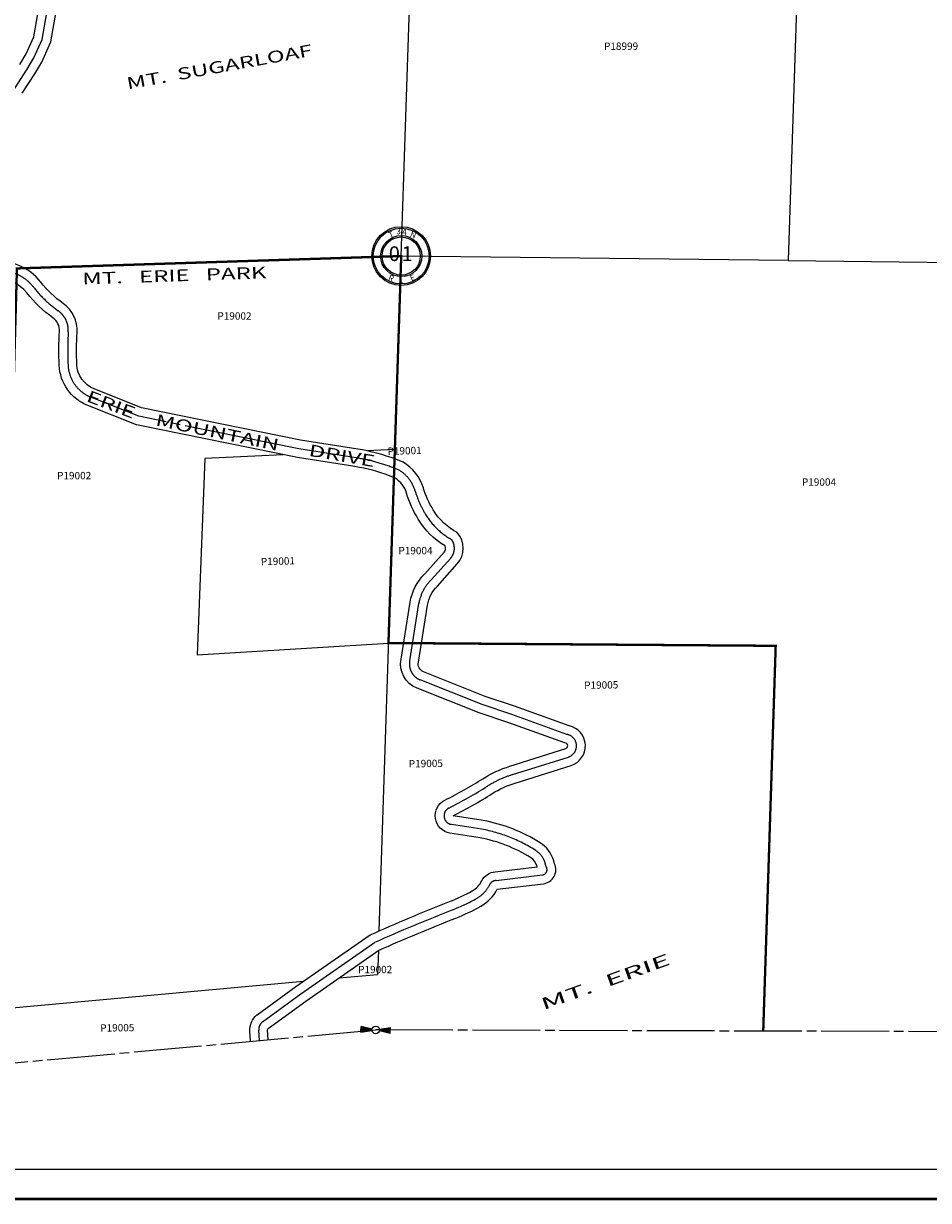
# Model space of a CAD drawing. Units: inches. Extents: x 1202065 to 1210275, y 535212 to 541622.
# Drawn here: x 1204380 to 1207462, y 535307 to 539313 of the extents above; entities that cross this region are included whole.
import ezdxf
from ezdxf.enums import TextEntityAlignment as Align

# ---------------------------------------------------------------- set-up
doc = ezdxf.new("R2010")
doc.units = ezdxf.units.IN
doc.header["$LTSCALE"] = 330
doc.header["$MEASUREMENT"] = 0
for name, pattern in [('EXCNTL', [1.4, 1.2, -0.05, 0.1, -0.05]), ('HIDDEN2', [0.1875, 0.125, -0.0625]), ('SECT', [0.9, 0.7, -0.05, 0.1, -0.05])]:
    doc.linetypes.add(name, pattern=pattern)
for name, color, linetype in [('AN-ROAD', 4, 'Continuous'), ('AN-TEXT', 7, 'Continuous'), ('GP-BORDER', 7, 'Continuous'), ('PNUMBER', 7, 'Continuous'), ('SV-EXCNTL', 2, 'EXCNTL'), ('SV-EXROW', 3, 'Continuous'), ('SV-PARCEL', 7, 'Continuous'), ('SV-PARKBND', 4, 'HIDDEN2'), ('SV-PROPERT', 6, 'Continuous'), ('SV-QS-A1', 7, 'Continuous'), ('SV-SCT', 7, 'Continuous'), ('SV-SECT', 100, 'SECT')]:
    doc.layers.add(name, color=color, linetype=linetype)
doc.styles.add('HELVETICA', font='HELV', dxfattribs={"width": 1.5, "height": 40})
doc.styles.add('HELVL', font='HELVL', dxfattribs={"height": 30})
doc.styles.add('SIMPLEX', font='SIMPLEX', dxfattribs={"height": 25})

# ---------------------------------------------------------------- blocks, each defined once
blk = doc.blocks.new('SK_QTR')
at = {"layer": 'SV-QS-A1', "color": 20}
for p, q in [((-50, 10), (-50, -10)), ((-50, 10), (-12.747549, 2.54951)), ((50, 10), (12.747549, 2.54951)), ((50, 10), (50, -10)), ((-12.747549, -2.54951), (-50, -10)), ((12.747549, -2.54951), (50, -10))]:
    blk.add_line(p, q, dxfattribs=at)
blk.add_circle((0, 0), 13, dxfattribs=at)
for points in [[(-50, 10), (-50, -10), (-12.747549, 2.54951), (-12.747549, -2.54951)], [(50, -10), (50, 10), (12.747549, -2.54951), (12.747549, 2.54951)]]:
    blk.add_solid(points, dxfattribs=at)
blk = doc.blocks.new('SCENTER')
at = {"layer": 'SV-SCT'}
for radius in [100, 95, 70, 65]:
    blk.add_circle((0, 0), radius, dxfattribs=at)
at = {"layer": 'SV-SCT', "style": 'SIMPLEX'}
for s, rotation, p in [('T', 22.0679, (-38.4, 60.9)), ('N', 338.4287, (27.9, 66.3)), ('R', 337.9887, (-45.9, -80.9)), ('E', 22.8906, (35, -85.9))]:
    blk.add_text(s, height=20, rotation=rotation, dxfattribs=at).set_placement(p)
for tag, height, p in [('TOWNSHIP', 20, (-8.8, 81.8)), ('SECTION', 50, (-23.4, 1.7)), ('SECTION', 50, (20.4, 1.7)), ('RANGE', 20, (-0.4, -83.4))]:
    blk.add_attdef(tag, text='', height=height, dxfattribs=at).set_placement(p, align=Align.MIDDLE)
blk.add_attdef('TOWNSHIP', text='', height=20, dxfattribs=at).set_placement((10.8, 72.2), align=Align.CENTER)
blk = doc.blocks.new('ACRE_400')
at = {"layer": 'PNUMBER', "style": 'SIMPLEX'}
blk.add_attdef('PNUMBER', (0, 0), '', height=25, dxfattribs=at)

msp = doc.modelspace()

# ---------------------------------------------------------------- linework, layer by layer
at = {"layer": 'GP-BORDER', "const_width": 10}
msp.add_lwpolyline([(1210175.1, 535312.1), (1202165, 535312), (1202165.1, 541522.2), (1210175.2, 541522.2)], close=True, dxfattribs=at)
at = {"layer": 'GP-BORDER'}
msp.add_lwpolyline([(1202465.1, 541422.2), (1208925.1, 541422.2), (1208925.1, 535412.1), (1202465, 535412)], close=True, dxfattribs=at)
at = {"layer": 'SV-EXCNTL'}
msp.add_lwpolyline([(1204349.3, 539090.7), (1204393, 539156.8), (1204415.4, 539195.3), (1204444.1, 539258.7), (1204497.7, 539564.8)], dxfattribs=at)
msp.add_lwpolyline([(1205183.5, 535851.4), (1205181.3, 535886.5, -0.229057), (1205193.4, 535914.8), (1205324.5, 536010.3), (1205575.3, 536184.7, -0.011447), (1205841.7, 536296.2, 0.034781), (1205922.9, 536334.7, 0.151738), (1205967.7, 536382.1, -0.281975), (1205989.1, 536395.7), (1206146.9, 536414.9, 0.53701), (1206160.4, 536442), (1206156.8, 536454.5, 0.183736), (1206122.9, 536499.3, 0.09381), (1205940.7, 536570.7), (1205837, 536587, -0.728966), (1205828.3, 536642.5, 0.024467), (1205960.3, 536717.2, -0.066771), (1206045.3, 536756.2), (1206235.4, 536816.1, 0.786443), (1206230.2, 536893.4), (1206042.5, 536961.3), (1205942.3, 536994.5), (1205731.2, 537078.6, -0.358935), (1205695.2, 537144.1), (1205726.3, 537338.3, -0.160016), (1205768, 537419), (1205834.7, 537493.5, 0.357351), (1205837.4, 537556.7, -0.129549), (1205749.5, 537641.6, -0.062505), (1205713.1, 537723.2, 0.184017), (1205659.2, 537792.7), (1205636.7, 537801.4, 0.052897), (1205513.4, 537834.3), (1205318.1, 537864.7), (1204772.9, 537975.8), (1204609.8, 538040.9, -0.295525), (1204531.6, 538151.2, -0.024793), (1204532.5, 538263.2, 0.258761), (1204497.8, 538335.2, -0.074436), (1204415.3, 538414.2, 0.273935), (1204275.1, 538469.8, 0.085625)], format="xyb", dxfattribs=at)
at = {"layer": 'SV-EXROW'}
for points in [[(1204367.5, 539172.7), (1204388.7, 539209.1), (1204415.2, 539267.6), (1204468.9, 539574.5)], [(1204375.4, 539075.8), (1204418.5, 539141), (1204442.1, 539181.5), (1204473, 539249.8), (1204526.4, 539555)]]:
    msp.add_lwpolyline(points, dxfattribs=at)
for points in [[(1205213.4, 535854.1), (1205211.3, 535888.1, -0.187267), (1205212.6, 535891.7), (1205213.5, 535892.3), (1205341.9, 535985.8), (1205590.1, 536158.5, -0.011334), (1205852.6, 536268.3, 0.034781), (1205937.7, 536308.6, 0.145652), (1205993.2, 536366), (1206150.5, 536385.2, 0.507694), (1206188.5, 536453), (1206185.6, 536462.9, 0.183736), (1206138.9, 536524.7, 0.094017), (1205945.8, 536600.2), (1205843.1, 536616.4, 0.024236), (1205976.3, 536691.8, -0.066863), (1206054.2, 536727.6), (1206244.5, 536787.5, 0.769095), (1206238.3, 536922.4), (1206052.3, 536989.6), (1205952.6, 537022.7), (1205742.3, 537106.4, -0.362269), (1205724.7, 537138.9), (1205756, 537333.5, -0.162015), (1205789.7, 537398.2), (1205857, 537473.5, 0.383267), (1205856.8, 537580.3, -0.136076), (1205775.2, 537657.2, -0.062505), (1205741.8, 537732, 0.188837), (1205672.4, 537819.8), (1205647.4, 537829.4, 0.052906), (1205518, 537864), (1205323.4, 537894.3), (1204781.6, 538004.7), (1204620.9, 538068.8, -0.295525), (1204561.6, 538152.4, -0.024793), (1204562.4, 538261.4, 0.258761), (1204515.1, 538359.7, -0.074436), (1204439, 538432.6, 0.273935), (1204270.4, 538499.5, 0.085625)], [(1205153.5, 535848.7), (1205151, 535883.5, -0.235426), (1205174.9, 535938.4, -0.004431), (1205175.7, 535939), (1205307.1, 536034.7), (1205560.5, 536211, -0.011559), (1205830.8, 536324.1, 0.034781), (1205908.2, 536360.9, 0.151738), (1205940.8, 536395.3, -0.272495), (1205986.7, 536425.6), (1206128.9, 536443), (1206128, 536446.1, 0.183736), (1206107, 536473.9, 0.093584), (1205935.5, 536541.1), (1205832.3, 536557.3, -0.728966), (1205814.8, 536669.3, 0.024467), (1205944.2, 536742.5, -0.066689), (1206036.4, 536784.9), (1206226.4, 536844.8, 0.861982), (1206223.4, 536864), (1206032.7, 536932.9), (1205932.1, 536966.3), (1205720.1, 537050.7, -0.357489), (1205665.6, 537149.2), (1205696.7, 537343, -0.158555), (1205746.3, 537439.7), (1205812.3, 537513.5, 0.290675), (1205815.8, 537534.6, -0.121972), (1205723.9, 537626.1, -0.062505), (1205684.4, 537714.5, 0.177038), (1205645.8, 537765.7), (1205625.9, 537773.4, 0.052887), (1205508.8, 537804.7), (1205312.8, 537835.2), (1204764.3, 537947), (1204598.6, 538013.1, -0.295525), (1204501.7, 538149.9, -0.024793), (1204502.5, 538264.9, 0.258761), (1204480.5, 538310.7, -0.074436), (1204391.6, 538395.8, 0.273935), (1204279.8, 538440.2, 0.085625)]]:
    msp.add_lwpolyline(points, format="xyb", dxfattribs=at)
at = {"layer": 'SV-PARKBND', "const_width": 8, "flags": 128}
msp.add_lwpolyline([(1206899, 535883.3), (1206941.5, 537194.7), (1205622.9, 537204.3), (1205666.3, 538521.2), (1204357.7, 538479.1), (1204281, 535769.3)], dxfattribs=at)
at = {"layer": 'SV-PROPERT'}
for p, q in [((1205666.3, 538521.2), (1205709.7, 539838.1)), ((1207026.5, 539817.5), (1206984, 538506.1)), ((1205666.3, 538521.2), (1204383.5, 538479.9)), ((1205666.3, 538521.2), (1205643.5, 537830.8)), ((1206984, 538506.1), (1205666.3, 538521.2)), ((1206984, 538506.1), (1208301.7, 538491)), ((1204998, 537832.5), (1204971.1, 537164.3)), ((1205264.7, 537845), (1204998, 537832.5)), ((1205644.6, 537862.7), (1205549.2, 537858.3)), ((1205641.4, 537767.4), (1205590.6, 536224.3)), ((1204971.1, 537164.3), (1205622.9, 537204.3)), ((1205622.9, 537204.3), (1205674.4, 537203.9)), ((1205735.1, 537203.5), (1206941.5, 537194.7)), ((1206941.5, 537194.7), (1206899, 535883.3)), ((1205588.4, 536157.3), (1205585.7, 536076.2)), ((1205454.6, 536064.2), (1205585.7, 536076.2)), ((1203427.8, 535879.6), (1205333.7, 536053.2))]:
    msp.add_line(p, q, dxfattribs=at)
at = {"layer": 'SV-SECT'}
for p in [(1202982, 535651.2), (1208218.5, 535879.2)]:
    msp.add_line(p, (1205579.5, 535887.4), dxfattribs=at)

# ---------------------------------------------------------------- block references
at = {"layer": 'SV-PARCEL'}
ref = msp.add_blockref('ACRE_400', (1206356.8, 539223), dxfattribs=dict(at, rotation=359.9990452335005))
ref.add_attrib('PNUMBER', 'P18999', (1206356.8, 539223), dxfattribs={"layer": 'PNUMBER', "height": 25, "rotation": 359.999, "style": 'SIMPLEX'})
ref = msp.add_blockref('ACRE_400', (1205040.4, 538304.8), dxfattribs=dict(at, rotation=359.9990451199797))
ref.add_attrib('PNUMBER', 'P19002', (1205040.4, 538304.8), dxfattribs={"layer": 'PNUMBER', "height": 25, "rotation": 359.999, "style": 'SIMPLEX'})
ref = msp.add_blockref('ACRE_400', (1205620.1, 537844.5), dxfattribs=dict(at, rotation=1.546948018909854))
ref.add_attrib('PNUMBER', 'P19001', (1205620.1, 537844.5), dxfattribs={"layer": 'PNUMBER', "height": 25, "rotation": 1.5469, "style": 'SIMPLEX'})
ref = msp.add_blockref('ACRE_400', (1204494.4, 537761.5), dxfattribs=dict(at, rotation=359.9990450725318))
ref.add_attrib('PNUMBER', 'P19002', (1204494.4, 537761.5), dxfattribs={"layer": 'PNUMBER', "height": 25, "rotation": 359.999, "style": 'SIMPLEX'})
ref = msp.add_blockref('ACRE_400', (1207030.8, 537739.6), dxfattribs=dict(at, rotation=359.9990453695932))
ref.add_attrib('PNUMBER', 'P19004', (1207030.8, 537739.6), dxfattribs={"layer": 'PNUMBER', "height": 25, "rotation": 359.999, "style": 'SIMPLEX'})
ref = msp.add_blockref('ACRE_400', (1205656.7, 537506.3), dxfattribs=dict(at, rotation=359.9990453695932))
ref.add_attrib('PNUMBER', 'P19004', (1205656.7, 537506.3), dxfattribs={"layer": 'PNUMBER', "height": 25, "rotation": 359.999, "style": 'SIMPLEX'})
ref = msp.add_blockref('ACRE_400', (1205188.6, 537468.7), dxfattribs=dict(at, rotation=1.546948018909854))
ref.add_attrib('PNUMBER', 'P19001', (1205188.6, 537468.7), dxfattribs={"layer": 'PNUMBER', "height": 25, "rotation": 1.5469, "style": 'SIMPLEX'})
ref = msp.add_blockref('ACRE_400', (1206289.5, 537048), dxfattribs=dict(at, rotation=0.8042221738383319))
ref.add_attrib('PNUMBER', 'P19005', (1206289.5, 537048), dxfattribs={"layer": 'PNUMBER', "height": 25, "rotation": 0.8042, "style": 'SIMPLEX'})
ref = msp.add_blockref('ACRE_400', (1205692.2, 536780.8), dxfattribs=dict(at, rotation=0.8042221738383319))
ref.add_attrib('PNUMBER', 'P19005', (1205692.2, 536780.8), dxfattribs={"layer": 'PNUMBER', "height": 25, "rotation": 0.8042, "style": 'SIMPLEX'})
ref = msp.add_blockref('ACRE_400', (1205519.6, 536080.5), dxfattribs=dict(at, rotation=359.9990450725318))
ref.add_attrib('PNUMBER', 'P19002', (1205519.6, 536080.5), dxfattribs={"layer": 'PNUMBER', "height": 25, "rotation": 359.999, "style": 'SIMPLEX'})
ref = msp.add_blockref('ACRE_400', (1204641.6, 535881.4), dxfattribs=dict(at, rotation=0.8042221738383319))
ref.add_attrib('PNUMBER', 'P19005', (1204641.6, 535881.4), dxfattribs={"layer": 'PNUMBER', "height": 25, "rotation": 0.8042, "style": 'SIMPLEX'})
at = {"layer": 'SV-QS-A1', "rotation": 177.8455345739289}
msp.add_blockref('SK_QTR', (1205579.5, 535887.4), dxfattribs=at)
at = {"layer": 'SV-SCT'}
ref = msp.add_blockref('SCENTER', (1205666.3, 538521.2), dxfattribs=dict(at, rotation=359.9990467823845))
ref.add_attrib('SECTION', '1', dxfattribs={"height": 50, "rotation": 359.999, "style": 'SIMPLEX'}).set_placement((1205686.7, 538522.8), align=Align.MIDDLE)
ref.add_attrib('SECTION', '0', dxfattribs={"height": 50, "rotation": 359.999, "style": 'SIMPLEX'}).set_placement((1205642.9, 538522.8), align=Align.MIDDLE)
ref.add_attrib('RANGE', '1', dxfattribs={"height": 20, "rotation": 359.999, "style": 'SIMPLEX'}).set_placement((1205665.9, 538437.8), align=Align.MIDDLE)
ref.add_attrib('TOWNSHIP', '4', dxfattribs={"height": 20, "rotation": 359.999, "style": 'SIMPLEX'}).set_placement((1205677.1, 538593.3), align=Align.CENTER)
ref.add_attrib('TOWNSHIP', '3', dxfattribs={"height": 20, "rotation": 359.999, "style": 'SIMPLEX'}).set_placement((1205657.5, 538602.9), align=Align.MIDDLE)

# ---------------------------------------------------------------- texts
at = {"layer": 'AN-ROAD', "style": 'HELVETICA', "width": 1.5}
for s, rotation, p in [('ERIE', 339.1962, (1204590.8, 538028.2)), ('MOUNTAIN', 348.2561, (1204827.2, 537944.9)), ('DRIVE', 350.1858, (1205349, 537841.7))]:
    msp.add_text(s, height=40, rotation=rotation, dxfattribs=at).set_placement(p)
at = {"layer": 'AN-TEXT', "style": 'HELVL'}
for s, rotation, width, p in [('MT.  SUGARLOAF', 10.3022, 1.5, (1204734.9, 539088.3)), ('MT.  ERIE', 19.8075, 2, (1206150.1, 535954.3))]:
    msp.add_text(s, height=40, rotation=rotation, dxfattribs=dict(at, width=width)).set_placement(p)
at = {"layer": 'SV-PARKBND', "linetype": 'HIDDEN2', "style": 'HELVETICA', "width": 1.5}
msp.add_text('MT.   ERIE   PARK ', height=40, rotation=1.9675, dxfattribs=at).set_placement((1204580.9, 538424.1))

doc.saveas('drawing.dxf')
